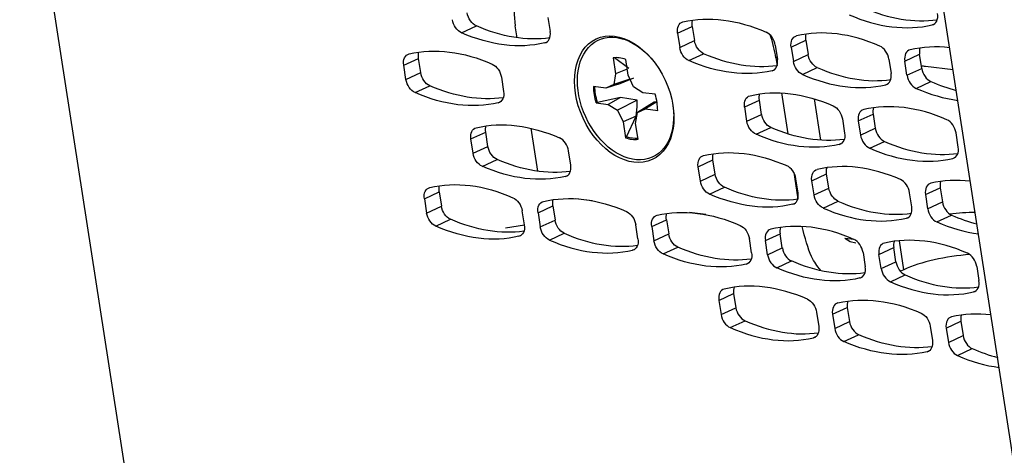
# Model space of a CAD drawing. Extents: x 30 to 151, y -26 to 127.
# Drawn here: x 53 to 56, y 37 to 38 of the extents above; entities that cross this region are included whole.
import ezdxf

# ---------------------------------------------------------------- set-up
doc = ezdxf.new("R2010")
doc.units = 0
doc.header["$MEASUREMENT"] = 0
doc.layers.add('Object', color=7, linetype='Continuous', lineweight=18)
doc.layers.add('TANGENT_LINES', color=7, linetype='Continuous')
doc.layers.add('VISIBLE', color=7, linetype='Continuous')

# ---------------------------------------------------------------- blocks, each defined once
blk = doc.blocks.new('Isometric2')
at = {"layer": 'TANGENT_LINES'}
for p, q in [((-4.8812, 22.2062), (-6.4266, 32.1867)), ((-5.0403, 30.5644), (-4.9988, 30.5836)), ((-4.4337, 30.563), (-4.3921, 30.5822)), ((-3.7181, 30.5866), (-3.7117, 30.5896)), ((-4.8066, 30.5358), (-4.8001, 30.5388)), ((-4.4275, 30.5231), (-4.386, 30.5423)), ((-4.1144, 30.5239), (-4.0729, 30.5432)), ((-5.2029, 30.4731), (-5.1613, 30.4923)), ((-4.4018, 30.4863), (-4.3602, 30.5055)), ((-4.1538, 30.4955), (-4.1571, 30.494)), ((-4.1082, 30.484), (-4.0667, 30.5033)), ((-3.7951, 30.4849), (-3.7536, 30.5041)), ((-4.168, 30.4577), (-4.1615, 30.4607)), ((-4.0825, 30.4472), (-4.0409, 30.4664)), ((-3.789, 30.445), (-3.7474, 30.4642)), ((-5.1967, 30.4332), (-5.1551, 30.4524)), ((-5.1709, 30.3963), (-5.1294, 30.4156)), ((-3.8487, 30.4186), (-3.8423, 30.4216)), ((-3.7632, 30.4081), (-3.7216, 30.4274)), ((-4.245, 30.3559), (-4.2035, 30.3751)), ((-4.9372, 30.3677), (-4.9307, 30.3707)), ((-4.2388, 30.316), (-4.1973, 30.3352)), ((-3.9257, 30.3168), (-3.8842, 30.3361)), ((-4.2131, 30.2792), (-4.1715, 30.2984)), ((-3.9196, 30.2769), (-3.878, 30.2962)), ((-5.0142, 30.266), (-4.9726, 30.2852)), ((-5.008, 30.2261), (-4.9664, 30.2453)), ((-3.9793, 30.2506), (-3.9729, 30.2536)), ((-3.8938, 30.2401), (-3.8522, 30.2593)), ((-4.9823, 30.1892), (-4.9407, 30.2085)), ((-4.3756, 30.1879), (-4.3341, 30.2071)), ((-3.6601, 30.2115), (-3.6536, 30.2145)), ((-4.7485, 30.1606), (-4.742, 30.1636)), ((-4.3694, 30.148), (-4.3279, 30.1672)), ((-4.0563, 30.1488), (-4.0148, 30.168)), ((-4.3437, 30.1111), (-4.3021, 30.1304)), ((-4.0502, 30.1089), (-4.0086, 30.1281)), ((-3.7371, 30.1097), (-3.6955, 30.129)), ((-5.1448, 30.0979), (-5.1032, 30.1172)), ((-4.6733, 30.0925), (-4.7195, 30.0982)), ((-5.1386, 30.058), (-5.097, 30.0773)), ((-4.8255, 30.0589), (-4.7839, 30.0781)), ((-4.1099, 30.0825), (-4.1035, 30.0855)), ((-4.0244, 30.0721), (-3.9828, 30.0913)), ((-3.7309, 30.0699), (-3.6893, 30.0891)), ((-5.1129, 30.0212), (-5.0713, 30.0404)), ((-4.3541, 30.0535), (-4.4003, 30.0591)), ((-3.7907, 30.0435), (-3.7842, 30.0465)), ((-3.7051, 30.033), (-3.6636, 30.0522)), ((-4.8193, 30.019), (-4.7778, 30.0382)), ((-4.5062, 30.0198), (-4.4647, 30.039)), ((-4.8791, 29.9926), (-4.8726, 29.9956)), ((-4.7936, 29.9821), (-4.752, 30.0014)), ((-4.5, 29.9799), (-4.4585, 29.9992)), ((-4.1869, 29.9808), (-4.1454, 30)), ((-3.937, 29.9835), (-3.9636, 29.9868)), ((-4.4743, 29.9431), (-4.4327, 29.9623)), ((-4.1808, 29.9409), (-4.1392, 29.9601)), ((-3.8677, 29.9417), (-3.8261, 29.9609)), ((-3.7975, 29.8989), (-3.8101, 29.9803)), ((-4.5598, 29.9536), (-4.5533, 29.9566)), ((-4.2405, 29.9145), (-4.2341, 29.9175)), ((-4.155, 29.904), (-4.1134, 29.9233)), ((-3.8615, 29.9018), (-3.8199, 29.921)), ((-3.9213, 29.8754), (-3.9148, 29.8784)), ((-3.8357, 29.865), (-3.7942, 29.8842)), ((-4.3175, 29.8127), (-4.276, 29.832)), ((-3.602, 29.8364), (-3.5955, 29.8394)), ((-4.3114, 29.7728), (-4.2698, 29.7921)), ((-3.9982, 29.7737), (-3.9567, 29.7929)), ((-4.2856, 29.736), (-4.244, 29.7552)), ((-3.9921, 29.7338), (-3.9505, 29.753)), ((-3.679, 29.7346), (-3.6374, 29.7538)), ((-4.0519, 29.7074), (-4.0454, 29.7104)), ((-3.9663, 29.6969), (-3.9248, 29.7162)), ((-3.6728, 29.6947), (-3.6312, 29.714)), ((-3.7326, 29.6683), (-3.7261, 29.6713)), ((-3.647, 29.6579), (-3.6055, 29.6771))]:
    blk.add_line(p, q, dxfattribs=at)
at = {"layer": 'VISIBLE'}
for p, q in [((-2.1101, 20.4544), (-3.8467, 31.6699)), ((-4.7977, 30.6075), (-4.7915, 30.5676)), ((-4.8842, 30.5503), (-4.8894, 30.5836)), ((-4.3921, 30.5822), (-4.386, 30.5423)), ((-4.4337, 30.563), (-4.4275, 30.5231)), ((-4.0729, 30.5432), (-4.0667, 30.5033)), ((-4.1591, 30.5294), (-4.1529, 30.4895)), ((-4.1144, 30.5239), (-4.1082, 30.484)), ((-5.1551, 30.4524), (-5.1613, 30.4923)), ((-4.611, 30.4941), (-4.6146, 30.4938)), ((-4.6146, 30.4938), (-4.6077, 30.4492)), ((-4.5703, 30.4637), (-4.611, 30.4941)), ((-4.5723, 30.4449), (-4.5792, 30.4895)), ((-4.1571, 30.494), (-4.1537, 30.4725)), ((-3.8398, 30.4903), (-3.8336, 30.4504)), ((-3.789, 30.445), (-3.7951, 30.4849)), ((-3.7474, 30.4642), (-3.7536, 30.5041)), ((-5.1967, 30.4332), (-5.2029, 30.4731)), ((-4.575, 30.4619), (-4.6077, 30.4492)), ((-3.6594, 30.4599), (-3.7373, 30.4695)), ((-4.9283, 30.4395), (-4.9221, 30.3996)), ((-4.6077, 30.4492), (-4.6129, 30.4189)), ((-4.5673, 30.4339), (-4.6129, 30.4189)), ((-4.5999, 30.4203), (-4.5565, 30.4375)), ((-4.5573, 30.4121), (-4.5723, 30.4449)), ((-4.6353, 30.4088), (-4.6697, 30.4131)), ((-4.5999, 30.4203), (-4.6353, 30.4088)), ((-4.6129, 30.4189), (-4.6353, 30.4088)), ((-4.5309, 30.3961), (-4.5573, 30.4121)), ((-4.5942, 30.383), (-4.6587, 30.369)), ((-4.5942, 30.383), (-4.6282, 30.3631)), ((-4.5469, 30.3755), (-4.6018, 30.347)), ((-4.5469, 30.3755), (-4.5942, 30.383)), ((-4.5466, 30.3565), (-4.5469, 30.3755)), ((-4.4965, 30.3919), (-4.5309, 30.3961)), ((-4.1973, 30.3352), (-4.2035, 30.3751)), ((-4.1418, 30.3953), (-4.124, 30.2804)), ((-4.0502, 30.3792), (-4.0321, 30.2626)), ((-4.6587, 30.369), (-4.6626, 30.3673)), ((-4.6626, 30.3673), (-4.6282, 30.3631)), ((-4.6282, 30.3631), (-4.6018, 30.347)), ((-4.6018, 30.347), (-4.5868, 30.3143)), ((-4.5496, 30.3305), (-4.5466, 30.3565)), ((-4.499, 30.3696), (-4.5462, 30.3402)), ((-4.5462, 30.3402), (-4.5239, 30.3503)), ((-4.4914, 30.3702), (-4.5239, 30.3503)), ((-4.5239, 30.3503), (-4.4894, 30.3461)), ((-4.4912, 30.3704), (-4.499, 30.3696)), ((-4.2388, 30.316), (-4.245, 30.3559)), ((-4.5496, 30.3305), (-4.5868, 30.3143)), ((-4.5766, 30.2722), (-4.5496, 30.3305)), ((-4.5514, 30.31), (-4.5462, 30.3402)), ((-3.9704, 30.3223), (-3.9642, 30.2824)), ((-3.8842, 30.3361), (-3.878, 30.2962)), ((-4.8261, 30.1752), (-4.8448, 30.296)), ((-4.5868, 30.3143), (-4.5799, 30.2697)), ((-4.5445, 30.2654), (-4.5514, 30.31)), ((-3.9257, 30.3168), (-3.9196, 30.2769)), ((-5.008, 30.2261), (-5.0142, 30.266)), ((-4.9664, 30.2453), (-4.9726, 30.2852)), ((-4.5766, 30.2722), (-4.5799, 30.2697)), ((-3.6449, 30.2434), (-3.6511, 30.2832)), ((-4.7334, 30.1925), (-4.7396, 30.2324)), ((-4.3279, 30.1672), (-4.3341, 30.2071)), ((-4.3694, 30.148), (-4.3756, 30.1879)), ((-4.1072, 30.1721), (-4.0957, 30.0974)), ((-4.0948, 30.1144), (-4.101, 30.1543)), ((-4.0086, 30.1281), (-4.0148, 30.168)), ((-4.0502, 30.1089), (-4.0563, 30.1488)), ((-3.6955, 30.129), (-3.6893, 30.0891)), ((-5.1448, 30.0979), (-5.1386, 30.058)), ((-5.1032, 30.1172), (-5.097, 30.0773)), ((-3.7755, 30.0753), (-3.7817, 30.1152)), ((-3.7371, 30.1097), (-3.7309, 30.0699)), ((-4.7839, 30.0781), (-4.7778, 30.0382)), ((-4.864, 30.0245), (-4.8702, 30.0643)), ((-4.8255, 30.0589), (-4.8193, 30.019)), ((-4.8631, 30.0242), (-4.9169, 30.0154)), ((-4.5447, 29.9854), (-4.5509, 30.0253)), ((-4.5062, 30.0198), (-4.5, 29.9799)), ((-4.4647, 30.039), (-4.4585, 29.9992)), ((-4.2254, 29.9463), (-4.2316, 29.9862)), ((-4.1392, 29.9601), (-4.1454, 30)), ((-3.9485, 29.9775), (-3.9633, 29.9864)), ((-4.1808, 29.9409), (-4.1869, 29.9808)), ((-3.9326, 29.9732), (-3.9485, 29.9775)), ((-3.8199, 29.921), (-3.8261, 29.9609)), ((-3.9123, 29.9472), (-3.9061, 29.9073)), ((-3.8615, 29.9018), (-3.8677, 29.9417)), ((-3.593, 29.9081), (-3.5869, 29.8682)), ((-3.7975, 29.8989), (-3.8075, 29.8943)), ((-4.276, 29.832), (-4.2698, 29.7921)), ((-4.3175, 29.8127), (-4.3114, 29.7728)), ((-3.9567, 29.7929), (-3.9505, 29.753)), ((-4.0429, 29.7791), (-4.0367, 29.7392)), ((-3.9982, 29.7737), (-3.9921, 29.7338)), ((-3.7236, 29.7401), (-3.7175, 29.7002)), ((-3.6374, 29.7538), (-3.6312, 29.714)), ((-3.679, 29.7346), (-3.6728, 29.6947))]:
    blk.add_line(p, q, dxfattribs=at)
for centre, major_axis, ratio, start_param, end_param in [((-4.7063, 30.5612), (0.105, -0.2269), 0.680562, 3.942027, 4.313129), ((-3.8819, 31.1912), (0.2618, -0.5659), 0.680562, 5.625097, 6.077971), ((-3.9234, 31.1719), (0.2618, -0.5659), 0.680562, 5.625097, 6.142754), ((-3.7305, 30.6218), (0.0157, -0.034), 0.680562, 6.142752, 7.454722), ((-4.8189, 30.571), (0.0157, -0.034), 0.680562, 6.142752, 7.454722), ((-4.1866, 30.5328), (0.0157, -0.034), 0.680562, 1.171544, 2.483507), ((-3.894, 29.9705), (0.2618, -0.5659), 0.680562, 2.483504, 3.001162), ((-4.3401, 30.5164), (0.105, -0.2269), 0.680562, 1.171537, 1.442619), ((-3.8673, 30.4937), (0.0157, -0.034), 0.680562, 1.171537, 2.483507), ((-3.7677, 30.4815), (0.0157, -0.034), 0.680562, 3.001159, 4.313129), ((-3.5747, 29.9314), (0.2618, -0.5659), 0.680562, 2.748504, 3.001162), ((-3.7261, 30.5007), (0.0157, -0.034), 0.680562, 3.77682, 4.313129), ((-4.5796, 30.3796), (0.0507, -0.1096), 0.680562, 2.540975, 2.943691), ((-4.1804, 30.4929), (0.0157, -0.034), 0.680562, 6.142752, 7.454722), ((-4.0125, 31.0231), (0.2618, -0.5659), 0.680562, 5.625097, 6.077971), ((-3.7199, 30.4608), (0.0157, -0.034), 0.680562, 4.313129, 5.6251), ((-4.054, 31.0039), (0.2618, -0.5659), 0.680562, 5.625097, 6.142754), ((-3.8611, 30.4538), (0.0157, -0.034), 0.680562, 6.14275, 7.454715), ((-3.7615, 30.4416), (0.0157, -0.034), 0.680562, 4.313129, 5.6251), ((-4.5796, 30.3796), (0.0507, -0.1096), 0.680562, 4.111772, 4.514487), ((-3.7348, 30.9649), (0.2618, -0.5659), 0.680562, 5.625097, 5.877755), ((-3.6932, 30.9841), (0.2618, -0.5659), 0.680562, 5.625097, 5.778136), ((-4.5796, 30.3796), (0.0507, -0.1096), 0.680562, 0.970179, 1.372895), ((-3.8983, 30.3135), (0.0157, -0.034), 0.680562, 3.001159, 4.313129), ((-3.7053, 29.7634), (0.2618, -0.5659), 0.680562, 2.483504, 3.001162), ((-3.8567, 30.3327), (0.0157, -0.034), 0.680562, 3.77682, 4.313129), ((-3.6786, 30.2866), (0.0157, -0.034), 0.680562, 1.171537, 2.483507), ((-3.8505, 30.2928), (0.0157, -0.034), 0.680562, 4.313129, 5.6251), ((-4.767, 30.2357), (0.0157, -0.034), 0.680562, 1.171544, 2.483504), ((-4.5796, 30.3796), (0.0507, -0.1096), 0.680562, 5.682568, 6.085284), ((-3.8921, 30.2736), (0.0157, -0.034), 0.680562, 4.313129, 5.6251), ((-3.8654, 30.7968), (0.2618, -0.5659), 0.680562, 5.625097, 6.142754), ((-3.8238, 30.816), (0.2618, -0.5659), 0.680562, 5.625097, 6.077971), ((-3.6724, 30.2467), (0.0157, -0.034), 0.680562, 6.142752, 7.454715), ((-4.7609, 30.1958), (0.0157, -0.034), 0.680562, 6.142755, 7.454722), ((-4.1285, 30.1576), (0.0157, -0.034), 0.680562, 1.171544, 2.483507), ((-3.8359, 29.5953), (0.2618, -0.5659), 0.680562, 2.483504, 3.001162), ((-3.8092, 30.1186), (0.0157, -0.034), 0.680562, 1.171537, 2.483507), ((-3.5166, 29.5563), (0.2618, -0.5659), 0.680562, 2.748504, 3.001162), ((-3.7096, 30.1064), (0.0157, -0.034), 0.680562, 3.001159, 4.313129), ((-3.668, 30.1256), (0.0157, -0.034), 0.680562, 3.77682, 4.313129), ((-4.1223, 30.1177), (0.0157, -0.034), 0.680562, 6.142752, 7.454722), ((-3.996, 30.6288), (0.2618, -0.5659), 0.680562, 5.625097, 6.142754), ((-3.9544, 30.648), (0.2618, -0.5659), 0.680562, 5.625097, 6.077971), ((-3.803, 30.0787), (0.0157, -0.034), 0.680562, 6.142752, 7.454715), ((-3.7034, 30.0665), (0.0157, -0.034), 0.680562, 4.313129, 5.6251), ((-3.6619, 30.0857), (0.0157, -0.034), 0.680562, 4.313129, 5.6251), ((-3.6351, 30.609), (0.2618, -0.5659), 0.680562, 5.625097, 5.778136), ((-3.9665, 29.4273), (0.2618, -0.5659), 0.680562, 2.483504, 3.001162), ((-4.1179, 29.9966), (0.0157, -0.034), 0.680562, 3.77682, 4.313129), ((-3.6767, 30.5897), (0.2618, -0.5659), 0.680562, 5.625097, 5.877755), ((-4.7236, 30.5581), (0.2618, -0.5659), 0.680562, 5.625097, 6.077971), ((-4.1595, 29.9774), (0.0157, -0.034), 0.680562, 3.001159, 4.313129), ((-3.6472, 29.3882), (0.2618, -0.5659), 0.680562, 2.483504, 3.001162), ((-4.7651, 30.5389), (0.2618, -0.5659), 0.680562, 5.625097, 6.142754), ((-4.1117, 29.9567), (0.0157, -0.034), 0.680562, 4.313129, 5.6251), ((-3.9398, 29.9505), (0.0157, -0.034), 0.680562, 1.171537, 2.483507), ((-3.8402, 29.9384), (0.0157, -0.034), 0.680562, 3.001159, 4.313129), ((-3.7986, 29.9576), (0.0157, -0.034), 0.680562, 3.77682, 4.313129), ((-4.1533, 29.9375), (0.0157, -0.034), 0.680562, 4.313129, 5.6251), ((-3.6603, 29.8821), (-0.1853, -0.0287), 0.284823, 4.406207, 5.501265), ((-3.6205, 29.9115), (0.0157, -0.034), 0.680562, 1.171537, 2.483507), ((-3.9336, 29.9106), (0.0157, -0.034), 0.680562, 6.142752, 7.454722), ((-3.7925, 29.9177), (0.0157, -0.034), 0.680562, 4.313129, 5.6251), ((-3.834, 29.8985), (0.0157, -0.034), 0.680562, 4.313129, 5.6251), ((-3.7657, 30.4409), (0.2618, -0.5659), 0.680562, 5.625097, 6.077971), ((-4.0971, 29.2593), (0.2618, -0.5659), 0.680562, 2.483504, 3.001162), ((-4.2485, 29.8286), (0.0157, -0.034), 0.680562, 3.77681, 4.313129), ((-3.8073, 30.4217), (0.2618, -0.5659), 0.680562, 5.625097, 6.142754), ((-3.6143, 29.8716), (0.0157, -0.034), 0.680562, 6.142752, 7.454722), ((-4.2901, 29.8094), (0.0157, -0.034), 0.680562, 3.001159, 4.313129), ((-4.2423, 29.7887), (0.0157, -0.034), 0.680562, 4.313136, 5.6251), ((-3.9708, 29.7703), (0.0157, -0.034), 0.680562, 3.001162, 4.313129), ((-3.9292, 29.7895), (0.0157, -0.034), 0.680562, 3.77681, 4.313129), ((-4.2839, 29.7695), (0.0157, -0.034), 0.680562, 4.313136, 5.6251), ((-3.6515, 29.7313), (0.0157, -0.034), 0.680562, 3.001159, 4.313129), ((-3.4586, 29.1811), (0.2618, -0.5659), 0.680562, 2.748504, 3.001162), ((-3.6099, 29.7505), (0.0157, -0.034), 0.680562, 3.77682, 4.313129), ((-4.2156, 30.3119), (0.2618, -0.5659), 0.680562, 5.625097, 6.077971), ((-3.923, 29.7496), (0.0157, -0.034), 0.680562, 4.313136, 5.625097), ((-4.2571, 30.2927), (0.2618, -0.5659), 0.680562, 5.625097, 6.142754), ((-3.9646, 29.7304), (0.0157, -0.034), 0.680562, 4.313136, 5.625097), ((-3.6038, 29.7106), (0.0157, -0.034), 0.680562, 4.313129, 5.6251), ((-3.6453, 29.6914), (0.0157, -0.034), 0.680562, 4.313129, 5.6251), ((-3.6186, 30.2146), (0.2618, -0.5659), 0.680562, 5.625097, 5.877755), ((-3.577, 30.2338), (0.2618, -0.5659), 0.680562, 5.625097, 5.778136)]:
    blk.add_ellipse(centre, major_axis=major_axis, ratio=ratio, start_param=start_param, end_param=end_param, dxfattribs=at)
at = {"layer": 'VISIBLE', "extrusion": (0, 0, -1)}
for centre, major_axis, ratio, start_param, end_param in [((-5.0386, 30.5978), (-0.0157, 0.034), 0.680562, 3.799677, 5.111641), ((-4.9971, 30.6171), (-0.0157, 0.034), 0.680562, 3.799677, 5.111641), ((-4.4062, 30.5596), (-0.0157, 0.034), 0.680562, 5.111655, 6.423619), ((-4.2133, 30.0095), (-0.2618, 0.5659), 0.680562, 0.140431, 0.658088), ((-4.3647, 30.5789), (-0.0157, 0.034), 0.680562, 5.111655, 5.647968), ((-4.9703, 31.1403), (-0.2618, 0.5659), 0.680562, 3.346807, 3.799681), ((-4.5796, 30.3796), (-0.076, 0.1644), 0.680562, 1.950286, 7.474492), ((-5.0119, 31.1211), (-0.2618, 0.5659), 0.680562, 3.282023, 3.799681), ((-4.3585, 30.539), (-0.0157, 0.034), 0.680562, 3.799677, 5.111649), ((-4.087, 30.5206), (-0.0157, 0.034), 0.680562, 5.111655, 6.423619), ((-4.0454, 30.5398), (-0.0157, 0.034), 0.680562, 5.111655, 5.647968), ((-4.9825, 29.9196), (-0.2618, 0.5659), 0.680562, 0.140431, 0.658088), ((-4.4001, 30.5197), (-0.0157, 0.034), 0.680562, 3.799677, 5.111649), ((-5.1754, 30.4697), (-0.0157, 0.034), 0.680562, 5.111649, 6.423619), ((-5.1338, 30.4889), (-0.0157, 0.034), 0.680562, 5.111649, 5.647968), ((-4.5764, 30.381), (-0.0502, 0.1084), 0.680562, 0.199267, 0.231308), ((-4.3733, 31.043), (-0.2618, 0.5659), 0.680562, 3.282023, 3.799681), ((-4.3318, 31.0622), (-0.2618, 0.5659), 0.680562, 3.346046, 3.799681), ((-4.0808, 30.4807), (-0.0157, 0.034), 0.680562, 3.799678, 5.111649), ((-4.0392, 30.4999), (-0.0157, 0.034), 0.680562, 3.799678, 5.111649), ((-4.9557, 30.4428), (-0.0157, 0.034), 0.680562, 0.658086, 1.970056), ((-3.5709, 30.5464), (0.2471, 0.0383), 0.284823, 2.352717, 2.415615), ((-5.1692, 30.4298), (-0.0157, 0.034), 0.680562, 3.799678, 5.111642), ((-5.1277, 30.449), (-0.0157, 0.034), 0.680562, 3.799678, 5.111642), ((-5.1009, 30.9723), (-0.2618, 0.5659), 0.680562, 3.346807, 3.799681), ((-4.5764, 30.381), (-0.0502, 0.1084), 0.680562, 4.911656, 5.311641), ((-4.0246, 29.8024), (-0.2618, 0.5659), 0.680562, 0.140431, 0.658088), ((-5.1425, 30.9531), (-0.2618, 0.5659), 0.680562, 3.282024, 3.799681), ((-4.9495, 30.4029), (-0.0157, 0.034), 0.680562, 1.970056, 3.282026), ((-4.2176, 30.3525), (-0.0157, 0.034), 0.680562, 5.111649, 6.423619), ((-4.176, 30.3718), (-0.0157, 0.034), 0.680562, 5.111649, 5.647968), ((-3.9979, 30.3257), (-0.0157, 0.034), 0.680562, 0.658086, 1.970056), ((-4.1698, 30.3319), (-0.0157, 0.034), 0.680562, 3.799678, 5.111642), ((-4.9867, 30.2626), (-0.0157, 0.034), 0.680562, 5.111655, 6.423619), ((-4.7938, 29.7125), (-0.2618, 0.5659), 0.680562, 0.140431, 0.658088), ((-4.9452, 30.2818), (-0.0157, 0.034), 0.680562, 5.111655, 5.647968), ((-4.2114, 30.3126), (-0.0157, 0.034), 0.680562, 3.799678, 5.111642), ((-4.1431, 30.8551), (-0.2618, 0.5659), 0.680562, 3.346807, 3.799681), ((-4.5764, 30.381), (-0.0502, 0.1084), 0.680562, 3.377163, 3.740845), ((-4.1846, 30.8359), (-0.2618, 0.5659), 0.680562, 3.282024, 3.799681), ((-3.9917, 30.2858), (-0.0157, 0.034), 0.680562, 1.970056, 3.282026), ((-4.939, 30.2419), (-0.0157, 0.034), 0.680562, 3.799678, 5.111649), ((-4.1552, 29.6344), (-0.2618, 0.5659), 0.680562, 0.140431, 0.658088), ((-4.9805, 30.2227), (-0.0157, 0.034), 0.680562, 3.799678, 5.111649), ((-4.9122, 30.7652), (-0.2618, 0.5659), 0.680562, 3.346807, 3.799681), ((-4.3482, 30.1845), (-0.0157, 0.034), 0.680562, 5.111649, 6.423619), ((-4.3066, 30.2037), (-0.0157, 0.034), 0.680562, 5.111649, 5.647968), ((-4.9538, 30.746), (-0.2618, 0.5659), 0.680562, 3.282023, 3.799681), ((-4.0289, 30.1454), (-0.0157, 0.034), 0.680562, 5.111649, 6.423619), ((-3.9873, 30.1647), (-0.0157, 0.034), 0.680562, 5.111649, 5.647968), ((-4.3004, 30.1638), (-0.0157, 0.034), 0.680562, 3.799678, 5.111649), ((-5.1173, 30.0946), (-0.0157, 0.034), 0.680562, 5.111649, 6.423619), ((-4.9244, 29.5445), (-0.2618, 0.5659), 0.680562, 0.140431, 0.658088), ((-5.0758, 30.1138), (-0.0157, 0.034), 0.680562, 5.111649, 5.647958), ((-4.342, 30.1446), (-0.0157, 0.034), 0.680562, 3.799678, 5.111649), ((-4.2737, 30.6871), (-0.2618, 0.5659), 0.680562, 3.346046, 3.799681), ((-3.9811, 30.1248), (-0.0157, 0.034), 0.680562, 3.799678, 5.111642), ((-4.8976, 30.0677), (-0.0157, 0.034), 0.680562, 0.658086, 1.970056), ((-4.6051, 29.5054), (-0.2618, 0.5659), 0.680562, 0.140431, 0.658088), ((-4.7565, 30.0747), (-0.0157, 0.034), 0.680562, 5.111649, 5.647958), ((-4.3152, 30.6678), (-0.2618, 0.5659), 0.680562, 3.282024, 3.799681), ((-4.0227, 30.1056), (-0.0157, 0.034), 0.680562, 3.799678, 5.111642), ((-5.0696, 30.0739), (-0.0157, 0.034), 0.680562, 3.799678, 5.111649), ((-4.798, 30.0555), (-0.0157, 0.034), 0.680562, 5.111649, 6.423619), ((-4.2858, 29.4664), (-0.2618, 0.5659), 0.680562, 0.140431, 0.658088), ((-5.1111, 30.0547), (-0.0157, 0.034), 0.680562, 3.799678, 5.111649), ((-5.0428, 30.5971), (-0.2618, 0.5659), 0.680562, 3.346807, 3.799681), ((-4.5783, 30.0286), (-0.0157, 0.034), 0.680562, 0.658086, 1.970056), ((-4.4788, 30.0165), (-0.0157, 0.034), 0.680562, 5.111649, 6.423619), ((-4.4372, 30.0357), (-0.0157, 0.034), 0.680562, 5.111649, 5.647958), ((-3.6786, 30.0005), (0.1853, 0.0287), 0.284823, 4.805026, 5.209039), ((-5.0844, 30.5779), (-0.2618, 0.5659), 0.680562, 3.282024, 3.799681), ((-4.8915, 30.0278), (-0.0157, 0.034), 0.680562, 1.970056, 3.282026), ((-4.7919, 30.0156), (-0.0157, 0.034), 0.680562, 3.799678, 5.111649), ((-4.7503, 30.0349), (-0.0157, 0.034), 0.680562, 3.799678, 5.111649), ((-4.2591, 29.9896), (-0.0157, 0.034), 0.680562, 0.658086, 1.970056), ((-4.5722, 29.9888), (-0.0157, 0.034), 0.680562, 1.970056, 3.282026), ((-4.431, 29.9958), (-0.0157, 0.034), 0.680562, 3.799678, 5.111649), ((-4.4726, 29.9766), (-0.0157, 0.034), 0.680562, 3.799678, 5.111649), ((-4.4043, 30.519), (-0.2618, 0.5659), 0.680562, 3.346807, 3.799681), ((-4.4458, 30.4998), (-0.2618, 0.5659), 0.680562, 3.282024, 3.799681), ((-4.2529, 29.9497), (-0.0157, 0.034), 0.680562, 1.970056, 3.282026), ((-4.1266, 30.4608), (-0.2618, 0.5659), 0.680562, 3.282024, 3.799681), ((-4.085, 30.48), (-0.2618, 0.5659), 0.680562, 3.346807, 3.799681), ((-3.7778, 29.2202), (-0.2618, 0.5659), 0.680562, 0.140431, 0.658088), ((-4.0704, 29.7825), (-0.0157, 0.034), 0.680562, 0.658088, 1.970056), ((-3.7511, 29.7434), (-0.0157, 0.034), 0.680562, 0.658086, 1.970056), ((-4.0642, 29.7426), (-0.0157, 0.034), 0.680562, 1.970063, 3.282026), ((-3.8963, 30.2729), (-0.2618, 0.5659), 0.680562, 3.346807, 3.799681), ((-3.9379, 30.2537), (-0.2618, 0.5659), 0.680562, 3.282024, 3.799681), ((-3.7449, 29.7035), (-0.0157, 0.034), 0.680562, 1.970063, 3.282026)]:
    blk.add_ellipse(centre, major_axis=major_axis, ratio=ratio, start_param=start_param, end_param=end_param, dxfattribs=at)
at = {"layer": 'VISIBLE'}
blk.add_ellipse((-4.5835, 30.3777), major_axis=(0.0785, -0.1697), ratio=0.680562, dxfattribs=at)
blk.add_open_spline([(-4.0322, 29.898), (-4.0409, 29.909), (-4.0617, 29.9353), (-4.0756, 29.989), (-4.0837, 30.0204)], degree=3, knots=[0, 0, 0, 0, 0.415778, 1, 1, 1, 1], dxfattribs=at)

msp = doc.modelspace()

# ---------------------------------------------------------------- block references
at = {"layer": 'Object'}
msp.add_blockref('Isometric2', (59.0623, 7.5369), dxfattribs=at)

doc.saveas('drawing.dxf')
